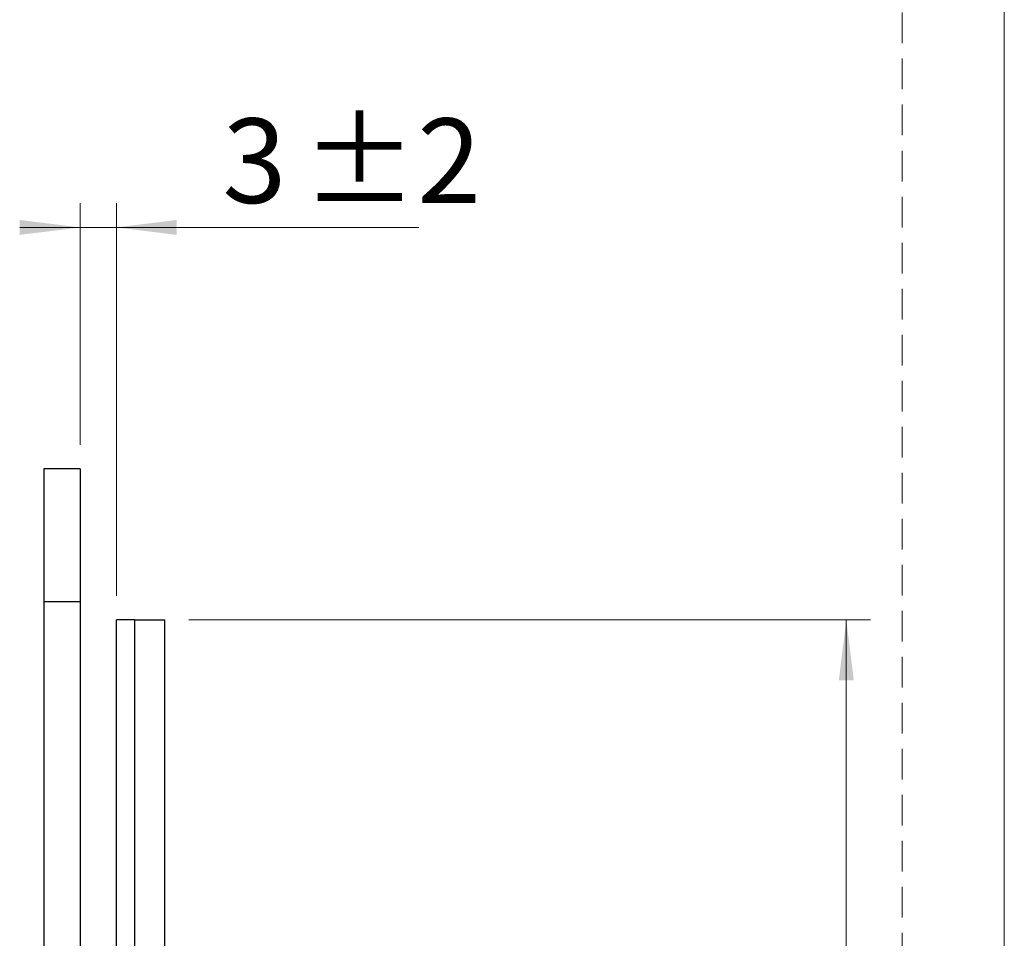
# Model space of a CAD drawing. Units: millimetres. Extents: x 0 to 410, y 0 to 297.
# Drawn here: x 169 to 210, y 134 to 172 of the extents above; entities that cross this region are included whole.
import ezdxf

# ---------------------------------------------------------------- set-up
doc = ezdxf.new("R2010")
doc.units = ezdxf.units.MM
doc.linetypes.add('HIDDEN', pattern=[1.905, 1.27, -0.635])
doc.layers.add('STÖDLINJER', color=7, linetype='HIDDEN', plot=False)
doc.styles.add('SLDTEXTSTYLE1', font='TXT', dxfattribs={"width": 0.605})
doc.dimstyles.new('SLDDIMSTYLE0', dxfattribs={"dimtxt": 3.5, "dimasz": 2.5, "dimexe": 0, "dimexo": 0.0625, "dimgap": 0.875, "dimtad": 1, "dimlfac": 2, "dimrnd": 1e-09, "dimzin": 12, "dimdsep": 46, "dimtxsty": 'SLDTEXTSTYLE1', "dimsah": 1, "dimcen": 0.09, "dimadec": 0, "dimazin": 3, "dimtol": 1, "dimtp": 2, "dimtm": 2, "dimtfac": 1, "dimtmove": 0, "dimatfit": 0, "dimfxl": 0, "dimfrac": 2, "dimtolj": 1, "dimarcsym": 0})
doc.dimstyles.new('SLDDIMSTYLE1', dxfattribs={"dimtxt": 3.5, "dimasz": 2.5, "dimexe": 0, "dimexo": 0.0625, "dimgap": 0.875, "dimtad": 1, "dimlfac": 2, "dimrnd": 1e-09, "dimzin": 12, "dimdsep": 46, "dimtxsty": 'SLDTEXTSTYLE1', "dimsah": 1, "dimcen": 0.09, "dimadec": 0, "dimazin": 3, "dimtfac": 1, "dimtofl": 0, "dimtmove": 0, "dimatfit": 3, "dimfxl": 0, "dimfrac": 2, "dimtolj": 1, "dimtzin": 12, "dimarcsym": 0})

# ---------------------------------------------------------------- blocks, each defined once
blk = doc.blocks.new('_D')
at = {"color": 7, "linetype": 'Continuous', "lineweight": 0}
for p, q in [((171.751, 154.354), (171.751, 164.354)), ((173.251, 148.104), (173.251, 164.354)), ((171.751, 163.354), (169.251, 163.354)), ((173.251, 163.354), (171.751, 163.354)), ((173.251, 163.354), (185.765, 163.354))]:
    blk.add_line(p, q, dxfattribs=at)
at = {"color": 7, "linetype": 'Continuous', "lineweight": 18}
for points in [[(171.751, 163.354), (169.251, 163.664), (169.251, 163.044)], [(173.251, 163.354), (175.751, 163.044), (175.751, 163.664)]]:
    blk.add_solid(points, dxfattribs=at)
at = {"color": 7, "linetype": 'Continuous', "lineweight": 18, "char_height": 3.5, "attachment_point": 1, "style": 'SLDTEXTSTYLE1'}
for s, insert in [('3', (177.642, 167.866)), ('±2', (180.928, 167.866))]:
    blk.add_mtext(s, dxfattribs=dict(at, insert=insert))
blk = doc.blocks.new('_D_2')
at = {"color": 7, "linetype": 'Continuous', "lineweight": 0}
for p, q in [((176.251, 147.104), (204.461, 147.104)), ((203.461, 47.104), (203.461, 147.104)), ((176.251, 47.104), (204.461, 47.104))]:
    blk.add_line(p, q, dxfattribs=at)
at = {"color": 7, "linetype": 'Continuous', "lineweight": 18}
for points in [[(203.461, 147.104), (203.151, 144.604), (203.771, 144.604)], [(203.461, 47.104), (203.771, 49.604), (203.151, 49.604)]]:
    blk.add_solid(points, dxfattribs=at)
at = {"color": 7, "linetype": 'Continuous', "lineweight": 18, "insert": (198.95, 95.005), "char_height": 3.5, "attachment_point": 1, "rotation": 90, "style": 'SLDTEXTSTYLE1'}
blk.add_mtext('200', dxfattribs=at)

msp = doc.modelspace()

# ---------------------------------------------------------------- linework, layer by layer
at = {"color": 7, "linetype": 'Continuous', "lineweight": 18}
msp.add_line((210, 297), (210, 0), dxfattribs=at)
at = {"color": 7, "linetype": 'Continuous', "lineweight": 25}
for p, q in [((171.7506, 153.3539), (170.2506, 153.3539)), ((170.2506, 153.3539), (170.2506, 147.8539)), ((171.7506, 153.3539), (171.7506, 147.8539)), ((171.7506, 147.8539), (170.2506, 147.8539)), ((170.2506, 147.8539), (170.2506, 46.3539)), ((171.7506, 147.8539), (171.7506, 46.3539)), ((173.2506, 47.1039), (173.2506, 147.1039)), ((174.0006, 147.1039), (173.2506, 147.1039)), ((174.0006, 147.1039), (174.0006, 47.1039)), ((174.0006, 147.1039), (175.2506, 147.1039)), ((175.2506, 47.1039), (175.2506, 147.1039))]:
    msp.add_line(p, q, dxfattribs=at)
at = {"layer": 'STÖDLINJER', "color": 7, "lineweight": 18}
msp.add_line((205.7715, 292.2609), (205.7715, 3.8977), dxfattribs=at)

# ---------------------------------------------------------------- dimensions: what is measured, and where the dimension line sits
at = {"color": 7, "linetype": 'Continuous', "lineweight": 18}
dim = msp.add_linear_dim(base=(171.7506, 163.3539), p1=(173.2506, 147.1039), p2=(171.7506, 153.3539), dimstyle='SLDDIMSTYLE0', dxfattribs=at)
dim.commit()
dim.dimension.update_dxf_attribs({"geometry": '_D', "text_midpoint": (181.7034, 163.3539), "dimtype": 160})
dim = msp.add_linear_dim(base=(203.4615, 147.1039), p1=(175.2506, 47.1039), p2=(175.2506, 147.1039), angle=90, dimstyle='SLDDIMSTYLE1', dxfattribs=at)
dim.commit()
dim.dimension.update_dxf_attribs({"geometry": '_D_2', "text_midpoint": (203.4615, 98.2938), "dimtype": 160})

doc.saveas('drawing.dxf')
